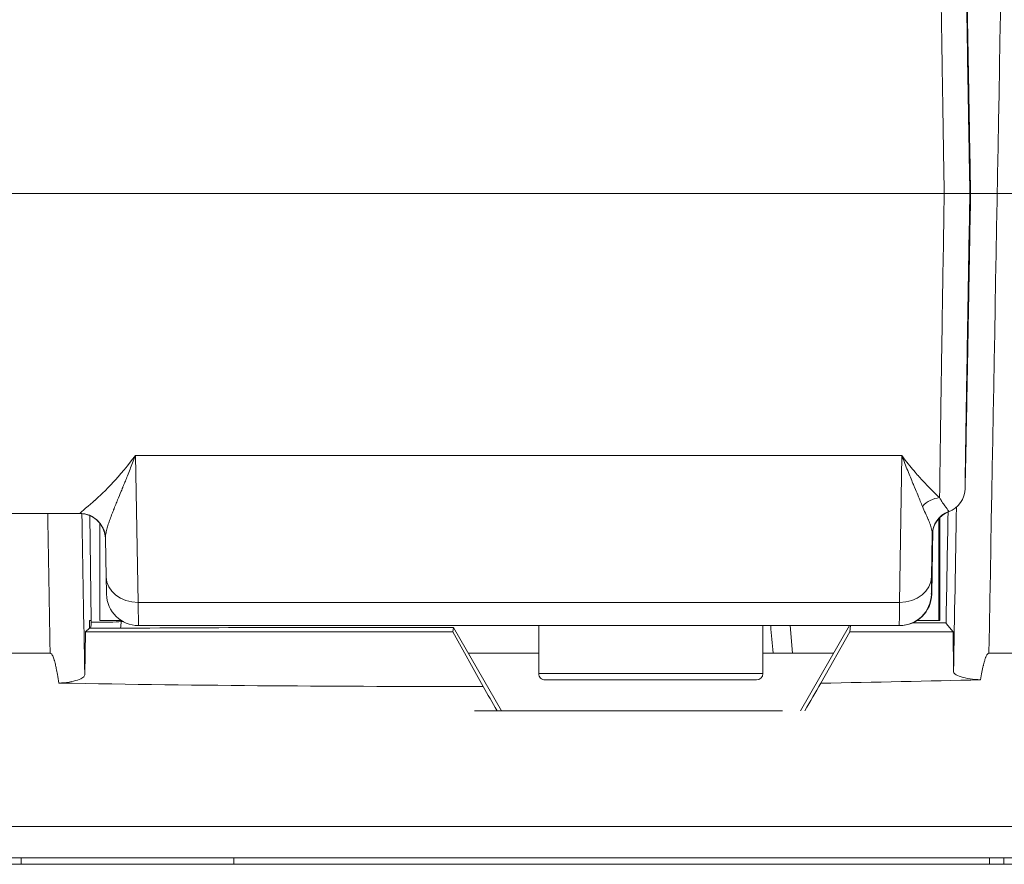
# Model space of a CAD drawing. Units: millimetres. Extents: x -1995 to 9755, y -3063 to 943.
# Drawn here: x 596 to 612, y 522 to 536 of the extents above; entities that cross this region are included whole.
import ezdxf

# ---------------------------------------------------------------- set-up
doc = ezdxf.new("R2010")
doc.units = ezdxf.units.MM
doc.header["$LTSCALE"] = 4
doc.linetypes.add('CENTER', pattern=[50.800000000000004, 31.75, -6.35, 6.35, -6.35])
doc.layers.add('SIMON-PROtec_01', color=40, linetype='Continuous', lineweight=15)
doc.layers.add('SIMON-PROtec_01.2', color=40, linetype='CENTER', lineweight=15)

msp = doc.modelspace()

# ---------------------------------------------------------------- linework, layer by layer
at = {"layer": 'SIMON-PROtec_01'}
for p, q in [((610.9670216149806, 532.9520677664314), (610.9695850367376, 532.9520672984822)), ((610.9756884691277, 532.9520661843114), (610.9782518912173, 532.9520657163641)), ((597.9335637860625, 528.8563092001443), (609.9047171782582, 528.8563073256835)), ((597.9335637860623, 528.8563092001425), (597.9775765384729, 526.5637645979796)), ((609.8686969862549, 526.5637627370595), (609.9047171782601, 528.8563073256812)), ((610.3970127011241, 528.1781502639767), (610.3970129269229, 528.1781631805814)), ((610.484237062424, 528.1990470741894), (610.484237062422, 528.1990346576858)), ((591.453004729482, 527.9520697978098), (597.0668402758262, 527.9520689187871)), ((597.2208357922684, 527.9212635046467), (597.245673636426, 526.2807907315953)), ((597.3803633585323, 527.8004917144681), (597.3803631203625, 526.2820674624497)), ((610.4842370116515, 527.8753531476773), (610.4842367617391, 526.2820647015421)), ((610.4958342193135, 527.887507152476), (610.4958339674943, 526.2820625846211)), ((610.3792331040985, 527.6177805010855), (610.368970602719, 526.9646124134413)), ((610.3710563177704, 526.6933392340238), (610.388484039428, 527.690276017991)), ((597.4780187985792, 526.9637432189577), (597.4665294717248, 527.5622014571557)), ((610.3652857299577, 526.6933402872446), (610.3710563177704, 526.6933392340238)), ((597.9775765384718, 526.5637645984693), (609.8686969862549, 526.5637627370595)), ((597.2195700648404, 526.1604863841665), (597.2174841760393, 526.2807913668521)), ((597.2174841760393, 526.2807913668521), (597.245673636426, 526.2807907315953)), ((610.5953748906156, 526.2429102305375), (610.0690632396806, 526.2429103129482)), ((610.5952411945998, 526.2355053582617), (610.7060384105235, 526.103904825133)), ((597.1428803468687, 525.4343456349727), (597.1560538560055, 526.1039069468097)), ((597.2195700648404, 526.1604863841665), (597.1560538560055, 526.1039069468097)), ((602.8914461897205, 526.1039060482879), (597.1560538560055, 526.1039069468097)), ((597.3695853896246, 526.160474668847), (597.2195700648404, 526.1604863841665)), ((597.9837118614319, 526.2020684210609), (597.9836206658829, 526.2020684377082)), ((597.9837118614334, 526.2020684293773), (609.8653621777903, 526.2020665689308)), ((602.9010882570524, 526.1728413129185), (600.3638838819516, 526.1728417101979)), ((602.8914461897205, 526.1039060482879), (602.9010882570524, 526.1728413129185)), ((603.3637304141396, 525.2513608047418), (602.8914461897205, 526.1039060482879)), ((602.9010882570524, 526.1728413129185), (603.6519207536725, 524.8720641785221)), ((604.2342358232648, 525.4520656818752), (604.234235940905, 526.2020674506603)), ((607.7342358232647, 525.4520651328887), (607.734235940905, 526.2020669026249)), ((608.1607659229769, 526.2020670990057), (608.1972113020292, 525.7720570543261)), ((608.3195517906737, 524.8720616602322), (609.0873124164369, 526.2020666907583)), ((609.0914370129709, 526.1039050779495), (608.6397755810233, 525.3017830625838)), ((609.1051741193147, 526.2020666879614), (609.0914370129709, 526.1039050779495)), ((610.7060384105235, 526.103904825133), (609.0914370129709, 526.1039050779495)), ((609.8653621777903, 526.2020665689308), (609.8711327655574, 526.2020655155218)), ((610.7121580965473, 525.4868774039733), (610.7060384105235, 526.103904825133)), ((607.734235873437, 525.7720572877602), (608.8390844670314, 525.7720571147613))]:
    msp.add_line(p, q, dxfattribs=at)
for centre, radius, start, end in [((610.4922784620431, 528.3520680662609), 0.399999836679606, 291.0301341344561, 358.9999441492351), ((610.7793652591978, 527.6053549799942), 0.3999998444382635, 111.0301091071288, 178.9998698737026), ((597.9837119398634, 526.7020684293775), 0.4999999998846288, 180.9999917676605, 269.9895422771215), ((609.8653622562133, 526.7020665689306), 0.4999999998888509, 269.9999895393154, 358.9999902620223), ((609.8711328440234, 526.7020655155216), 0.4999999999999424, 269.9999909929053, 358.9999902680355), ((609.8711328440234, 526.7020655155216), 0.4999999999999608, 269.9999910084732, 358.9985167413917), ((597.9837119398533, 526.7020683629491), 0.4999999335722437, 269.9895407720239, 269.9999910129335), ((604.3342358232649, 525.45206566619), 0.09999999999999913, 179.9999910049378, 269.9999910129026), ((607.6342358232647, 525.4520651485741), 0.09999999999999928, 269.9999919699391, 359.9999910049378)]:
    msp.add_arc(centre, radius, start, end, dxfattribs=at)
for centre, major_axis, ratio, start_param, end_param in [((610.9726367529327, 532.952066741396), (0.04363730334839771, -2.500000006265451), 0.001220310788381452, 1.570774803485561, 4.712367457074728), ((610.9726367529325, 532.952066741396), (0.0436380862567218, 2.499999992599735), 0.00122031855850453, 1.570817404909591, 4.712410058500009), ((610.4942430523001, 527.8199462107198), (-0.2822281810922426, -0.2835419639210198), 0.9070564395431562, 3.973052182309852, 4.751860821325735), ((597.0666072082138, 527.5544191381089), (0.3993099332895136, 0.02348568024080881), 0.9995632684161453, 0.0001595420438209743, 1.512037775618247), ((610.7791718838071, 527.6107995101113), (-0.3999819128580513, -0.003803864804499374), 0.9989768420875151, 5.069896159455157, 6.256194322355241), ((610.7214586699878, 532.9238665011369), (-0.08563192364104337, -4.945156637705469), 0.001215680624998622, 6.237933353161854, 6.282382460238589), ((610.4721889000525, 532.9262304954693), (-0.09275734945754649, -5.31389570691565), 0.001220519065338419, 6.237929591261079, 6.28240126608878), ((597.0666072376328, 527.5544191403635), (0.3993099391927333, 0.02348507742021965), 0.999563268416193, 6.282956231623171, 6.283346353901938), ((597.9779266812268, 526.9733405554036), (-0.499907882647491, -0.009597336446023319), 0.8190980343031921, 0, 1.554372078836091), ((609.8690471289924, 526.9733386962134), (0.4999382956083859, -0.00785497193741982), 0.8191224756500555, 4.724557912325948, 6.281057577451647), ((609.871132846927, 526.7020655188037), (0.4999236186051241, -0.008739148401014881), 0.02106705677063871, 0, 0.001220775830653942), ((597.9577545328962, 528.2017838797999), (0.02595737847578274, -1.999715450169917), 0.00125545496425295, 5.672258684226035, 6.283165415592857), ((609.8913234523548, 528.2017819295986), (-0.02596130256654209, -1.999715360443685), 0.001186232722584537, 5.672290367167571, 6.283197110938938), ((596.745380796811, 526.2720649468199), (-0.5003487433190336, 5.281539901540653e-06), 0.9993029994546838, 2.91654897079804, 3.124149752685774), ((597.2500036786196, 526.2720611980478), (0.4999977610937351, -0.001496295844082473), 0.03850163875508519, 4.703214607322376, 5.891827824221668), ((596.7786970252001, 526.2720641963592), (0.004565246588522826, 0.4999818551855637), 0.9340651734868277, 4.703465597334507, 4.738371514084703), ((598.5803632581625, 526.2820672742257), (-1.200000137800013, 1.8822395669733e-07), 1e-05, 5.521014330109409, 6.283294373440996), ((597.2500036786196, 526.2720611980478), (-3.483892019122935e-07, -0.4999999999998863), 0.9244848257167159, 1.348251961306584, 1.553343618303001), ((21.2740774442108, 384.2328441806337), (-34.8015785126546, -3862.711779226467), 0.1489963328946993, 1.608916616225607, 1.60892146911082), ((615.5137244350004, 526.2633338068688), (-19.25564190071834, 3.020310506709103e-06), 1e-05, 0.391733097276951, 0.3960286634593508), ((605.984235953453, 526.2820654073819), (4.500000808286068, -7.058398833433674e-07), 9.999999999999999e-06, 6.282741378330364, 6.675050576675437), ((605.9958324713284, 526.2820632904611), (4.500001496165829, -7.058399912395636e-07), 1e-05, 6.280225029117258, 6.352041204557441), ((611.0953092987728, 526.2355437253984), (-0.5000815976782915, -6.312916188965803e-06), 0.008725677209181956, 6.27552399174399, 6.290531315554936), ((590.9956956077838, 526.2954886576847), (-16.74062641200756, -0.0001757082121202781), 0.008726306362725261, 1.961396789410426, 2.127045824348086), ((600.3627866997491, 526.1641124695848), (-1.000000863644354, -9.361846604931336e-06), 0.008729191164765447, 4.711291722086393, 5.268581750316514), ((735.2552128992612, 533.0399009301966), (26.10212226924545, -287.2538185782608), 0.4420782447019545, 4.696027103878847, 4.697523123492724), ((602.4583221244229, 525.7720049992415), (-26.59988118029653, 1.990530193152374e-05), 1e-05, 4.934361102167456, 5.038851764097564), ((615.513724358091, 525.7720600100874), (-19.75556574845841, 3.098725199798482e-06), 1e-05, 0.8939310331563881, 0.9635637670062414), ((603.6596930911214, 525.7600429377449), (80.45662255843868, 0.001243200219881561), 0.000148651509436833, 1.45315107108695, 1.476135113305856), ((605.9842358232647, 525.452065407382), (-1.749999999999966, 2.744932339178783e-07), 1e-05, 3.194742262722163, 6.336334916311956), ((605.9842358075794, 525.352065407382), (-1.64999999999998, 2.5880790626543e-07), 1e-05, 3.190637679169036, 6.331011832384413), ((605.9842358075794, 525.352065407382), (1.649999999999947, -2.588079065531357e-07), 1e-05, 4.564445994421796, 4.71348930028136), ((603.8179584644653, 517.0039476483053), (-27.54707009869245, -47.71149469406227), 0.0004935216096464097, 1.736748356397557, 1.745887065838868), ((603.8227830516147, 527.3052816797833), (-26.61430810205189, -0.0854789228872776), 0.07712991392969656, 1.752544213137826, 1.848903157954943), ((604.020738398417, 524.1920108606487), (-25.73381496935367, 44.56176341090252), 0.0007616787866385684, 1.546581608422677, 1.555094905352518), ((604.1145148858095, 524.8720649297327), (-25.95274287421098, 4.150944064931636e-06), 9.999999999999999e-06, 4.560618970656889, 4.746379238344298)]:
    msp.add_ellipse(centre, major_axis=major_axis, ratio=ratio, start_param=start_param, end_param=end_param, dxfattribs=at)
for points, degree in [([(611.5049334686379, 539.0807906699883), (611.4247710576868, 534.6445523149848), (611.3446090872626, 530.2083109948019), (611.2644475480082, 525.7720673364804)], 3), ([(610.3921939795896, 528.1763974394678), (610.3921938935266, 528.1763931136832), (610.3921938074639, 528.1763887879222), (610.3921937214017, 528.1763844621848)], 3), ([(597.0668388938028, 527.9520925342592), (597.0667804531374, 527.9520941203889), (597.0667080283085, 527.9528138909452), (597.0666216728051, 527.9542450474041)], 3), ([(597.0994244714631, 527.9507659489893), (597.1139097187261, 527.1119592580246), (597.1283950105285, 526.2731524866701), (597.1428803468687, 525.4343456349727)], 3), ([(610.6266488348908, 527.975054170169), (610.6161932031443, 527.3959538435206), (610.6057239714746, 526.8161032293353), (610.5952411945998, 526.2355053582617)], 3), ([(610.7121580965529, 525.4868774039871), (610.7275155091511, 526.342605554049), (610.742868178244, 527.1980716410358), (610.7582161035941, 528.053275651708)], 3), ([(610.3804045429753, 527.6341662513628), (610.379951320507, 527.6195178652756), (610.3796253040971, 527.6122412801094), (610.3794264940419, 527.6123365105962)], 3), ([(597.4665295064392, 527.5622002412306), (597.4664296544328, 527.5674018601492), (597.4662274396624, 527.5726083808772), (597.4659225438555, 527.5778127849705)], 3), ([(596.1517326840807, 522.5720676424125), (596.1508591201183, 522.5220656621382), (596.1499856271979, 522.4720677518233)], 2), ([(611.2747235546979, 522.4720653467932), (611.2746586295323, 522.5053986436446), (611.2745937058837, 522.5387319404988), (611.2745287837519, 522.5720652373559)], 3), ([(611.4973129651123, 522.5720651975873), (611.49738123569, 522.538731900748), (611.4974495079356, 522.5053986039056), (611.4975177818494, 522.4720653070601)], 3)]:
    msp.add_open_spline(points, degree=degree, dxfattribs=at)
for points, knots in [([(610.494368593314, 537.7039840277055), (610.4953537687765, 537.608487816788), (610.4968185170956, 537.4861489752182), (610.4987347423097, 537.3389013952549), (610.5000826542439, 537.2353244415515), (610.5016539571507, 537.1194226325777), (610.5034319991285, 536.9922548494417), (610.5050294685507, 536.8780018410346), (610.5067938181451, 536.7546549882954), (610.5087129655873, 536.6229822948453), (610.5127735861877, 536.3443831420213), (610.5175272068177, 536.0285108100386), (610.5228171256712, 535.6849029811901), (610.5280727744648, 535.3435211715368), (610.5338577952315, 534.9747620676417), (610.5399868238512, 534.589621632196), (610.540490436855, 534.5579752256278), (610.540996372481, 534.5262182179697), (610.5415045168224, 534.494357234322), (610.5470719253299, 534.1452770676083), (610.5529044754715, 533.7837145137596), (610.5588523462793, 533.4183852892659), (610.5613756803107, 533.2633974466196), (610.5639197697342, 533.1077316804538), (610.5664727418136, 532.9520671054563)], [0, 0, 0, 0, 0.1467635340635887, 0.1467635340635887, 0.1467635340635887, 0.2499999999999999, 0.2499999999999999, 0.2499999999999999, 0.3427520832688889, 0.3427520832688889, 0.3427520832688889, 0.5390012154487271, 0.5390012154487271, 0.5390012154487271, 0.7339789728268682, 0.7339789728268682, 0.7339789728268682, 0.7499999999999999, 0.7499999999999999, 0.7499999999999999, 0.9255320205532638, 0.9255320205532638, 0.9255320205532638, 1, 1, 1, 1]), ([(610.8922200978759, 537.5590472503861), (610.8920297037332, 537.5589673859674), (610.8919793310823, 537.5509206029203), (610.8920690105723, 537.5349069017884), (610.8921362701897, 537.5228966259394), (610.8922823194138, 537.5064049588534), (610.8925071301159, 537.4854319000253), (610.8925820670166, 537.478440880416), (610.8926685957238, 537.4707064986214), (610.8927581950977, 537.4629650439592), (610.8929377197959, 537.4474539722928), (610.8931493093079, 537.4301458277716), (610.8933930164599, 537.4110382674435), (610.8936358386487, 537.392000091573), (610.893910545354, 537.3711754961043), (610.8942170841185, 537.3485668838177), (610.8948312788252, 537.3032672623642), (610.8955798080367, 537.250359725248), (610.8964433673123, 537.1911673153061), (610.8973017998067, 537.1323263190293), (610.8982803520541, 537.066820518455), (610.8993749871389, 536.9949169103127), (610.9021300363463, 536.8139452044277), (610.9056185143063, 536.5925502425982), (610.9097535103914, 536.336267686662), (610.9105865070951, 536.2846394577866), (610.9114458261064, 536.231590772504), (610.9123305571547, 536.1771775191912), (610.91584130059, 535.9612576956254), (610.9197403449512, 535.7246114378893), (610.9239373202381, 535.4726637277786), (610.9270850517033, 535.2837029451957), (610.93038527416, 535.087029739728), (610.9338380540261, 534.882644112543), (610.9349889806481, 534.8145155701479), (610.9361759353353, 534.7444051225468), (610.9373416648594, 534.6756876777401), (610.9385165624656, 534.6064297926771), (610.9397082118733, 534.5363252899576), (610.9409130006205, 534.4655884473198), (610.9444897615365, 534.2555858434484), (610.9481830146736, 534.0399834178077), (610.9518858884974, 533.8249515571908), (610.9543782928635, 533.6802136120816), (610.9568949478123, 533.5345820972934), (610.9594355563556, 533.3880713760093), (610.9619408278829, 533.2435984545798), (610.9644694490266, 533.0982665844049), (610.9670216143106, 532.9520677664168)], [0, 0, 0, 0, 0.06250000000000076, 0.06250000000000076, 0.06250000000000076, 0.1093750000000017, 0.1093750000000017, 0.1093750000000017, 0.1250000000000023, 0.1250000000000023, 0.1250000000000023, 0.1563068415901618, 0.1563068415901618, 0.1563068415901618, 0.1875000000000023, 0.1875000000000023, 0.1875000000000023, 0.2500000000000023, 0.2500000000000023, 0.2500000000000023, 0.312128949825359, 0.312128949825359, 0.312128949825359, 0.4684991560674245, 0.4684991560674245, 0.4684991560674245, 0.500000000000001, 0.500000000000001, 0.500000000000001, 0.6250000000000004, 0.6250000000000004, 0.6250000000000004, 0.71875, 0.71875, 0.71875, 0.75, 0.75, 0.75, 0.7814957710420496, 0.7814957710420496, 0.7814957710420496, 0.875, 0.875, 0.875, 0.937937696393245, 0.937937696393245, 0.937937696393245, 1, 1, 1, 1]), ([(610.978251891022, 532.9520657163678), (610.9703702890149, 533.4036509958366), (610.9626195044009, 533.8432477524004), (610.9524595489362, 534.4133920639454), (610.9499145433923, 534.555685236609), (610.9424404445864, 534.9720336630303), (610.9376911063143, 535.2344985202092), (610.9286592183004, 535.729226713697), (610.924355425389, 535.9626293545998), (610.9132786665447, 536.5566933506191), (610.9074342382755, 536.861845435521), (610.9021313697028, 537.1272893727376), (610.901506030343, 537.1583454887916), (610.8958662893398, 537.435926174968), (610.8929798578143, 537.5592126626784), (610.8922200978757, 537.5590472503861)], [0, 0, 0, 0, 0.1875000000000007, 0.1875000000000007, 0.2500000000000009, 0.2500000000000009, 0.3750000000000012, 0.3750000000000012, 0.5000000000000016, 0.5000000000000016, 0.7187500000000017, 0.7187500000000017, 0.7500000000000014, 0.7500000000000014, 1, 1, 1, 1]), ([(610.5664726970766, 532.9520671044372), (610.5556417833634, 532.2776001073746), (610.5455958701127, 531.6440133720894), (610.5369208764549, 531.0885504170121), (610.5282458827971, 530.5330874619349), (610.5209301094868, 530.0550790861973), (610.5150335899327, 529.6615446627134), (610.5091370703788, 529.2680102392294), (610.504648993968, 528.9581484757607), (610.5013142813399, 528.7202114284157), (610.4979795687119, 528.4822743810707), (610.4957903074702, 528.3155971507192), (610.4943672029567, 528.2001625174007)], [0, 0, 0, 0, 0.25, 0.25, 0.25, 0.5, 0.5, 0.5, 0.75, 0.75, 0.75, 1, 1, 1, 1]), ([(610.5664727418136, 532.9520671054563), (610.5963177673372, 532.9513631186271), (610.6321425433651, 532.950911530766), (610.672797617375, 532.950702549972), (610.7541077653948, 532.9502845883837), (610.860164924973, 532.9509519920455), (610.9201935007466, 532.9515116500481), (610.9502077886334, 532.9517914790492), (610.9669402673254, 532.952007267867), (610.9670216143106, 532.9520677664168)], [0, 0, 0, 0, 0.25, 0.25, 0.25, 0.75, 0.75, 0.75, 1, 1, 1, 1]), ([(610.9670216147886, 532.9520677664252), (610.9617766410348, 532.6516152015658), (610.956658877476, 532.3564609662353), (610.9466777711324, 531.7767491546304), (610.9417799750612, 531.4901600897888), (610.9323766168385, 530.9357045734318), (610.9279681695571, 530.6735539909394), (610.9197377386537, 530.1794071773268), (610.9158993562769, 529.9464028836808), (610.906240385425, 529.3526476531824), (610.9014279110597, 529.0473829130403), (610.8974526757279, 528.7814569213892), (610.8969954604692, 528.7505501856931), (610.8929012585684, 528.4703701100514), (610.8914601544346, 528.3455927694786), (610.8922172367472, 528.3450870444581)], [0, 0, 0, 0, 0.1250000000000001, 0.1250000000000001, 0.2500000000000003, 0.2500000000000003, 0.3750000000000007, 0.3750000000000007, 0.500000000000001, 0.500000000000001, 0.7187500000000014, 0.7187500000000014, 0.7500000000000016, 0.7500000000000016, 1, 1, 1, 1]), ([(610.8922172367472, 528.3450870444581), (610.8924076440105, 528.3449984940269), (610.8929829307565, 528.3588093888604), (610.8939818470594, 528.3970605353511), (610.8946564023893, 528.4249037010986), (610.8948393514329, 528.4326057397022), (610.8957406770569, 528.4711851707441), (610.8965843181664, 528.509231682634), (610.8985167616062, 528.5996906405264), (610.8996145945438, 528.6525473579184), (610.9056263562088, 528.9483030662666), (610.9122748450037, 529.2937878748921), (610.9243653717672, 529.9420259352921), (610.9287326448953, 530.1789371492189), (610.9367857061836, 530.6201482954359), (610.9403539711387, 530.8169656784066), (610.9452675950444, 531.0896913780141), (610.9465298088107, 531.1598911072563), (610.9502305563444, 531.3661073606759), (610.9527377317884, 531.5063429329728), (610.9578321035193, 531.7923302176009), (610.960378252074, 531.9357721535796), (610.9680036792373, 532.3668340491802), (610.973114289267, 532.6577028039294), (610.978251891022, 532.9520657163678)], [0, 0, 0, 0, 0.06249999999999949, 0.109375, 0.109375, 0.1250000000000004, 0.1250000000000004, 0.1875000000000005, 0.1875000000000005, 0.2500000000000006, 0.2500000000000006, 0.5000000000000007, 0.5000000000000007, 0.6250000000000008, 0.6250000000000008, 0.7187500000000008, 0.7187500000000008, 0.7500000000000007, 0.7500000000000007, 0.8125000000000006, 0.8125000000000006, 0.8750000000000003, 0.8750000000000003, 1, 1, 1, 1]), ([(597.066621672794, 527.9542450475892), (597.0663007503795, 527.959604065398), (597.0856042709812, 527.9752893248221), (597.1245345895975, 528.0070988962427), (597.1439997491309, 528.0230036821372), (597.1683716355113, 528.0429513012425), (597.1976507346981, 528.0677198990693), (597.2122902842914, 528.0801041979828), (597.2281566393174, 528.093694156717), (597.2452498748593, 528.1085887803381), (597.2537964926303, 528.1160360921485), (597.2626498305438, 528.1238096130294), (597.2718098991177, 528.1319217306068), (597.2763899334046, 528.1359777893956), (597.2810466503572, 528.1401184995618), (597.285780051328, 528.1443454154032), (597.2881467518133, 528.1464588733238), (597.2905326233033, 528.1485938828068), (597.2929376659712, 528.1507506380738), (597.295342708639, 528.1529073933409), (597.2981273048441, 528.1554104442987), (597.300210307683, 528.1572863357148), (597.3502023758165, 528.2023077297056), (597.4104219848844, 528.2585135950737), (597.4808719648827, 528.3296845205325), (597.4926136282158, 528.3415463414424), (597.504639471467, 528.3538244163844), (597.5169495114343, 528.3665367863148), (597.5231045314179, 528.37289297128), (597.5293306005839, 528.379357736399), (597.5356277211577, 528.3859333363819), (597.5387762814444, 528.3892211363734), (597.5419426045834, 528.3925366454571), (597.5451266908573, 528.3958801464469), (597.5483107771313, 528.3992236474367), (597.5522570069611, 528.403381173239), (597.5547322393697, 528.4059949087618), (597.6339396764444, 528.4896344454905), (597.7602039363867, 528.62459633406), (597.9335637860625, 528.8563092001448)], [2.893915598889448e-09, 2.893915598889448e-09, 2.893915598889448e-09, 2.893915598889448e-09, 0.2500000000000331, 0.2500000000000331, 0.2500000000000331, 0.3750000000000486, 0.3750000000000486, 0.3750000000000486, 0.4375000000000565, 0.4375000000000565, 0.4375000000000565, 0.4687500000000602, 0.4687500000000602, 0.4687500000000602, 0.4843750000000615, 0.4843750000000615, 0.4843750000000615, 0.4921875000000618, 0.4921875000000618, 0.4921875000000618, 0.5000000000000622, 0.5000000000000622, 0.5000000000000622, 0.6875000000000511, 0.6875000000000511, 0.6875000000000511, 0.7187500000000485, 0.7187500000000485, 0.7187500000000485, 0.7343750000000465, 0.7343750000000465, 0.7343750000000465, 0.7421875000000454, 0.7421875000000454, 0.7421875000000454, 0.7500000000000443, 0.7500000000000443, 0.7500000000000443, 1, 1, 1, 1]), ([(597.9335637860625, 528.8563092001441), (597.9035965031269, 528.776811558118), (597.8760411376551, 528.7062257058108), (597.8511719567407, 528.643455790957), (597.8369047691713, 528.6074453508861), (597.8235167146619, 528.5740107319843), (597.811030396962, 528.5429789371128), (597.7989789414652, 528.5130278895847), (597.787758074132, 528.485311681412), (597.7773492439683, 528.4596905003925), (597.7729666850981, 528.4489028967548), (597.7687279213533, 528.4384868815971), (597.7646310731284, 528.4284328748756), (597.7577175235672, 528.411466448505), (597.7512077566579, 528.3955311006423), (597.7450893115591, 528.38058580236), (597.7420300890096, 528.3731131532188), (597.7390687259884, 528.36588806995), (597.7362033964301, 528.3589059183953), (597.734770731651, 528.3554148426181), (597.7333620771282, 528.351984503505), (597.7319772085222, 528.3486143467885), (597.7305923399163, 528.345244190072), (597.7296467701177, 528.3429439526033), (597.7278937380719, 528.3386838864437), (597.7226885722945, 528.3260347448402), (597.7175688289274, 528.3136076008989), (597.7125355031899, 528.301397463056), (597.6926528199613, 528.2531648797567), (597.6741251530829, 528.2083191288173), (597.6569905494199, 528.1665661594386), (597.6550889961065, 528.161932524554), (597.6532045187189, 528.1573369741125), (597.6513371469395, 528.1527791171986), (597.6398603243405, 528.124766636874), (597.6290296005819, 528.0981789457571), (597.6188365044753, 528.0729316410809), (597.6159896852555, 528.0658803475926), (597.6131925834762, 528.0589335841075), (597.6104447236502, 528.0520896140717), (597.6082731985185, 528.0466810947607), (597.6061324247165, 528.041336771684), (597.6040222244181, 528.0360558267878), (597.6016319947464, 528.0300740860039), (597.5992809844691, 528.0241736588202), (597.5969688799457, 528.0183533623069), (597.595812827684, 528.0154432140505), (597.5946665016488, 528.0125530982473), (597.5935298574527, 528.0096828690678), (597.5923932132567, 528.006812639888), (597.5914784213601, 528.0044998018927), (597.5901489240321, 528.0011316957962), (597.5837009654477, 527.9847966433199), (597.5774979846785, 527.9689176777799), (597.5715429946656, 527.9534807065986), (597.5595926946901, 527.9225022438418), (597.5486436163604, 527.8933041657449), (597.5387173823992, 527.8657763183608), (597.5284424550143, 527.8372814597826), (597.5192640716461, 527.8105763251533), (597.511192529407, 527.7855397708781), (597.5024068107064, 527.7582879624163), (597.4949338296095, 527.7330132899956), (597.4887668664949, 527.7095615060473), (597.4816144608923, 527.6823622723591), (597.4762224248377, 527.6576151163317), (597.4725395686195, 527.6350722391994), (597.4680615180034, 527.6076619524949), (597.4661210783864, 527.583512524898), (597.4665294942778, 527.5622014586966)], [0, 0, 0, 0, 0.07943117194429011, 0.07943117194429011, 0.07943117194429011, 0.1250000000000146, 0.1250000000000146, 0.1250000000000146, 0.1689817980411755, 0.1689817980411755, 0.1689817980411755, 0.1875000000000212, 0.1875000000000212, 0.1875000000000212, 0.2187500000000241, 0.2187500000000241, 0.2187500000000241, 0.2343750000000256, 0.2343750000000256, 0.2343750000000256, 0.2421875000000256, 0.2421875000000256, 0.2421875000000256, 0.2500000000000255, 0.2500000000000255, 0.2500000000000255, 0.2731971558838084, 0.2731971558838084, 0.2731971558838084, 0.3648307449460981, 0.3648307449460981, 0.3648307449460981, 0.3750000000000299, 0.3750000000000299, 0.3750000000000299, 0.4375000000000323, 0.4375000000000323, 0.4375000000000323, 0.4549555600553112, 0.4549555600553112, 0.4549555600553112, 0.4687500000000334, 0.4687500000000334, 0.4687500000000334, 0.4843750000000345, 0.4843750000000345, 0.4843750000000345, 0.4921875000000342, 0.4921875000000342, 0.4921875000000342, 0.5000000000000339, 0.5000000000000339, 0.5000000000000339, 0.5378900170634142, 0.5378900170634142, 0.5378900170634142, 0.6139265963020833, 0.6139265963020833, 0.6139265963020833, 0.6926342243242193, 0.6926342243242193, 0.6926342243242193, 0.7783059657219021, 0.7783059657219021, 0.7783059657219021, 0.877667520470987, 0.877667520470987, 0.877667520470987, 0.9984830085339591, 0.9984830085339591, 0.9984830085339591, 0.9984830085339591]), ([(609.9047171782582, 528.8563073256835), (609.9762101329757, 528.761192047217), (610.0383348492343, 528.6845998149884), (610.0910872258769, 528.6222841489241), (610.1174634141981, 528.5911263158919), (610.1414965487127, 528.563548773973), (610.1631862795426, 528.539104323399), (610.1740311449576, 528.5268820981121), (610.1842901609543, 528.5154441483778), (610.1939632921813, 528.5047409554879), (610.1987998577948, 528.4993893590431), (610.2034899522672, 528.4942215341136), (610.2080335716882, 528.4892317024912), (610.2103053813987, 528.4867367866798), (610.2125405723497, 528.4842863743604), (610.2147391440747, 528.4818797730888), (610.2169377157995, 528.4794731718171), (610.2177885580526, 528.4785413674254), (610.2212250011228, 528.4747907286289), (610.3311911793677, 528.3547702871451), (610.422241304623, 528.2666524914141), (610.4943672029567, 528.2001625174007)], [0, 0, 0, 0, 0.2500000000000558, 0.2500000000000558, 0.2500000000000558, 0.3750000000000833, 0.3750000000000833, 0.3750000000000833, 0.4375000000000971, 0.4375000000000971, 0.4375000000000971, 0.4687500000001035, 0.4687500000001035, 0.4687500000001035, 0.4843750000001072, 0.4843750000001072, 0.4843750000001072, 0.5000000000001061, 0.5000000000001061, 0.5000000000001061, 1, 1, 1, 1]), ([(610.2261132654085, 528.0645586755734), (610.2066742538615, 528.112182125331), (610.1826264035083, 528.1706087886944), (610.153142886993, 528.2418771971313), (610.1379829860605, 528.278522147911), (610.1213908941586, 528.3185626938698), (610.1032380521231, 528.3623122053953), (610.095098555137, 528.3819289142557), (610.086634733938, 528.4022874043098), (610.0778593568425, 528.4234308323191), (610.0529778038932, 528.4833805436326), (610.0255838593338, 528.5496547859707), (609.9960164974955, 528.623120876565), (609.9675247188306, 528.693914463224), (609.9370290710799, 528.7713705279596), (609.9047171782582, 528.8563073256826)], [0, 0, 0, 0, 0.3302112405461676, 0.3302112405461676, 0.3302112405461676, 0.5, 0.5, 0.5, 0.5761310594293928, 0.5761310594293928, 0.5761310594293928, 0.7919917530130008, 0.7919917530130008, 0.7919917530130008, 1, 1, 1, 1]), ([(610.3792331064144, 527.6177806286187), (610.3795452779934, 527.641685365031), (610.3772607685537, 527.665560022727), (610.3730811882497, 527.6890493525004), (610.3682636783146, 527.7161238603023), (610.360903079556, 527.7427068066115), (610.3519258056232, 527.7690313337989), (610.3429874224084, 527.7952418197115), (610.3324404221248, 527.8212187224758), (610.3214275831458, 527.8474038871311), (610.3198817305962, 527.8510794519532), (610.318323414956, 527.8547524104947), (610.3167544124574, 527.8584221788451), (610.3023828526427, 527.8920360802861), (610.2871769470428, 527.9253624233481), (610.2724925826578, 527.9579477914897), (610.2559365015634, 527.9946865963366), (610.2400321667448, 528.0304659607943), (610.2261220194606, 528.064550690437)], [1.569563668867157e-08, 1.569563668867157e-08, 1.569563668867157e-08, 1.569563668867157e-08, 0.151502913903023, 0.151502913903023, 0.151502913903023, 0.3261297099460846, 0.3261297099460846, 0.3261297099460846, 0.5, 0.5, 0.5, 0.5244058622566119, 0.5244058622566119, 0.5244058622566119, 0.7479557352120665, 0.7479557352120665, 0.7479557352120665, 1, 1, 1, 1]), ([(610.4943671979947, 528.2001501046709), (610.5061828651423, 528.1781399678096), (610.5173275963742, 528.1591402474844), (610.5276584386205, 528.1425998331417), (610.5372248303121, 528.127283358592), (610.5460942740648, 528.1140737112128), (610.5541946201132, 528.1025381765119), (610.5626186155705, 528.0905417394047), (610.5702112067996, 528.0803543709483), (610.576928063298, 528.0715322234216), (610.5802864915472, 528.0671211496583), (610.5834265044609, 528.0630521855928), (610.5863451621642, 528.0592752624623), (610.5878044910158, 528.0573868008971), (610.589208466511, 528.0555714079094), (610.5905568841711, 528.0538232067322), (610.5912310930012, 528.0529491061436), (610.5918914114349, 528.0520918074333), (610.5925378139951, 528.0512506003772), (610.5931842165554, 528.0504093933212), (610.5935774287531, 528.0498975018099), (610.5944352483444, 528.0487745601656), (610.6218854752685, 528.0128404275472), (610.635546179441, 527.9937988110066), (610.6356424575406, 527.9837769078254)], [0, 0, 0, 0, 0.1298024926292374, 0.1298024926292374, 0.1298024926292374, 0.2499999999999671, 0.2499999999999671, 0.2499999999999671, 0.3749999999999506, 0.3749999999999506, 0.3749999999999506, 0.4374999999999446, 0.4374999999999446, 0.4374999999999446, 0.4687499999999418, 0.4687499999999418, 0.4687499999999418, 0.4843749999999427, 0.4843749999999427, 0.4843749999999427, 0.4999999999999437, 0.4999999999999437, 0.4999999999999437, 1, 1, 1, 1]), ([(596.6027322372622, 525.7720666321436), (596.5969411279542, 526.1052902360391), (596.5911500412873, 526.4385148801557), (596.5853589581292, 526.7717395115078), (596.5785213418263, 527.16518269125), (596.571683735954, 527.5586258532103), (596.5648461405192, 527.952068997384)], [0, 0, 0, 0, 0.001000000000002135, 0.001000000000002135, 0.001000000000002135, 0.002180714577271843, 0.002180714577271843, 0.002180714577271843, 0.002180714577271843]), ([(597.4659133911035, 527.5779684969507), (597.4658386971065, 527.5792350156826), (597.465732623478, 527.5810427715171), (597.465302544348, 527.5865360725481), (597.4650734426039, 527.5893285221971), (597.4643038451201, 527.59683047374), (597.463816547338, 527.6012088162722), (597.4622442629455, 527.612664991239), (597.461081672529, 527.6200583077473), (597.4582297402827, 527.6348483477329), (597.4566157820698, 527.6422039557906), (597.4518548957847, 527.6611580954193), (597.4483257836146, 527.6729730359027), (597.4367764052005, 527.705877912852), (597.4273669043913, 527.7268370548172), (597.398361320598, 527.7789133551858), (597.3756988912453, 527.8089330517644), (597.319831589474, 527.86477070058), (597.2848727772382, 527.8900804988996), (597.2093983404236, 527.9282341285984), (597.1678969022685, 527.9414424117651), (597.1063706085054, 527.9506263485612), (597.08657780622, 527.9520953915282), (597.0668388322988, 527.9520952910086)], [0, 0, 0, 0, 0.005047515739583452, 0.005047515739583452, 0.00825594117287426, 0.00825594117287426, 0.01085806183675505, 0.01085806183675505, 0.01362193361010272, 0.01362193361010272, 0.01602917440451665, 0.01602917440451665, 0.0197786845698091, 0.0197786845698091, 0.02663469281405578, 0.02663469281405578, 0.03771066462173491, 0.03771066462173491, 0.0503447689644959, 0.0503447689644959, 0.06308734083880153, 0.06308734083880153, 0.06900983469691323, 0.06900983469691323, 0.06900983469691323, 0.06900983469691323]), ([(597.4837884633772, 526.6933423044879), (597.4837353095277, 526.6933425110908), (597.4836492366959, 526.6952430505528), (597.4835310258488, 526.6990005679666), (597.4834129546028, 526.7027536479395), (597.483262819201, 526.7083593746556), (597.4830805989345, 526.7158180323029), (597.4828993895667, 526.7232353117522), (597.4826864464852, 526.7324851621788), (597.4824410432436, 526.7436097083678), (597.4824171968075, 526.7446907078609), (597.4823998524744, 526.7454786190629), (597.4823685983527, 526.7469050123125), (597.4820646656037, 526.7607760666801), (597.481717586205, 526.7772006478849), (597.481329042817, 526.7960796059408), (597.4809023672925, 526.8168113686745), (597.4804257113587, 526.8405014857967), (597.4798988572002, 526.8671600690188), (597.4793313470236, 526.8958758284455), (597.4787055911412, 526.9280355109188), (597.4780199317464, 526.9637432377094)], [0, 0, 0, 0, 0.1618847930484967, 0.1618847930484967, 0.1618847930484967, 0.3235784082255342, 0.3235784082255342, 0.3235784082255342, 0.4843750000000175, 0.4843750000000175, 0.4843750000000175, 0.5000000000000197, 0.5000000000000197, 0.5000000000000197, 0.6519463335484283, 0.6519463335484283, 0.6519463335484283, 0.8188048712966008, 0.8188048712966008, 0.8188048712966008, 0.9985394651529249, 0.9985394651529249, 0.9985394651529249, 0.9985394651529249]), ([(610.368970602704, 526.9646124125086), (610.3686498865227, 526.9442000706049), (610.3683493048472, 526.9248996829665), (610.3680687828962, 526.9067076888111), (610.3678299330985, 526.8912181554281), (610.3676056319321, 526.8765324798585), (610.367395929724, 526.8626529720577), (610.3673575992381, 526.860116001734), (610.3673197575212, 526.8576060290629), (610.3672824037119, 526.8551230061623), (610.3670172499799, 526.8374974199012), (610.3667766327898, 526.8212271688458), (610.3665604927903, 526.8063090987682), (610.3664674911081, 526.7998900850882), (610.3663790287727, 526.7937218265627), (610.3662951220685, 526.7878052058254), (610.3662746966814, 526.7863649243766), (610.3662611434913, 526.7854078496953), (610.3662346533124, 526.7835289619281), (610.3661286737545, 526.7760120744208), (610.3660312475672, 526.7689790586371), (610.3659422166409, 526.7624210399817), (610.3657518657261, 526.7483997902775), (610.365599805431, 526.736545061688), (610.3654851206738, 526.7268050887649), (610.3653599636576, 526.7161757254669), (610.3652792900467, 526.7080631898634), (610.3652433120418, 526.7024777843849), (610.3652043422996, 526.6964279266506), (610.3652177749848, 526.6933407215827), (610.365285729958, 526.6933402872446)], [0, 0, 0, 0, 0.1350294618807052, 0.1350294618807052, 0.1350294618807052, 0.2500000000000178, 0.2500000000000178, 0.2500000000000178, 0.2710149270046884, 0.2710149270046884, 0.2710149270046884, 0.420188101599875, 0.420188101599875, 0.420188101599875, 0.4843750000000335, 0.4843750000000335, 0.4843750000000335, 0.5000000000000354, 0.5000000000000354, 0.5000000000000354, 0.5625111139412178, 0.5625111139412178, 0.5625111139412178, 0.6961618374180036, 0.6961618374180036, 0.6961618374180036, 0.8420166674159847, 0.8420166674159847, 0.8420166674159847, 1, 1, 1, 1]), ([(596.7393151769697, 525.3033273285005), (596.7320791041092, 525.350801171825), (596.7185673264182, 525.4332711869426), (596.7051604161817, 525.5034722499684), (596.6980361927094, 525.5378592110612), (596.6975263075058, 525.5403127127136), (596.6911774532639, 525.5702109756792), (596.6823441935975, 525.6088310904745), (596.6736074510852, 525.6417856618955), (596.6686386687496, 525.6592293655544), (596.6678771514228, 525.6618781385882), (596.6627262617766, 525.6790567649678), (596.659191925829, 525.6897782447934), (596.6519224858855, 525.7097593289238), (596.6489113437482, 525.7174091059042), (596.6352330763458, 525.74782458751), (596.6213609282427, 525.7626645435987), (596.6027359679863, 525.7720656850709)], [0, 0, 0, 0, 0.2500000000000034, 0.4687500000000039, 0.4687500000000039, 0.5000000000000019, 0.5000000000000019, 0.6249999999999979, 0.7187499999999941, 0.7187499999999941, 0.7499999999999948, 0.7499999999999948, 0.8124999999999961, 0.8124999999999961, 0.8749999999999973, 0.8749999999999973, 1, 1, 1, 1]), ([(611.2644475480082, 525.7720673364804), (611.2560015506813, 525.7677565700349), (611.2485729193587, 525.7623544235473), (611.2421874097529, 525.7558646280836), (611.235801900147, 525.7493748326199), (611.2296472292957, 525.7401655652784), (611.226155670163, 525.7331343138483), (611.2226641110306, 525.7261030624179), (611.2191973364248, 525.7182010277731), (611.215755318186, 525.7094282573355), (611.2140343090666, 525.7050418721167), (611.2123194860172, 525.7004378029762), (611.2106108282569, 525.6956160559564), (611.2089021704967, 525.6907943089363), (611.2066783119113, 525.6841391456453), (611.2055033193101, 525.6804977873799), (611.2008033489053, 525.6659323543317), (611.1960638600443, 525.6496550292677), (611.1912848891236, 525.63166579529), (611.1877006609332, 525.6181738698101), (611.1840942257161, 525.6037189954855), (611.1804656366274, 525.5883011636345), (611.1792561069311, 525.5831618863508), (611.1776777202738, 525.5763005488627), (611.1768296666496, 525.5725623455578), (611.1632608086622, 525.5127510926318), (611.1495512811524, 525.4401845116076), (611.1357007935427, 525.3548627718317)], [0, 0, 0, 0, 0.06249999999999231, 0.06249999999999231, 0.06249999999999231, 0.1249999999999846, 0.1249999999999846, 0.1249999999999846, 0.1874999999999769, 0.1874999999999769, 0.1874999999999769, 0.2187499999999775, 0.2187499999999775, 0.2187499999999775, 0.2499999999999781, 0.2499999999999781, 0.2499999999999781, 0.3749999999999806, 0.3749999999999806, 0.3749999999999806, 0.46874999999998, 0.46874999999998, 0.46874999999998, 0.4999999999999782, 0.4999999999999782, 0.4999999999999782, 1, 1, 1, 1]), ([(611.1357007935425, 525.3548627718194), (611.0776429030271, 525.3571847073356), (611.02183257552, 525.3622375163591), (610.916911021329, 525.3776415932393), (610.869390848236, 525.388102110837), (610.7888973316403, 525.4136241000576), (610.7576197097871, 525.4286749448981), (610.7208700611723, 525.458395294846), (610.7122997027213, 525.4725997283888), (610.7121580965477, 525.4868774036893)], [-0.07243764502016138, -0.07243764502016138, -0.07243764502016138, -0.07243764502016138, -0.05478518703314798, -0.05478518703314798, -0.03618825317361819, -0.03618825317361819, -0.01654954022095341, -0.01654954022095341, 0, 0, 0, 0]), ([(597.1428803468687, 525.4343456349727), (597.1425939046846, 525.4197868258875), (597.1335415155451, 525.405306067825), (597.0969569021493, 525.3765586276179), (597.0682535600308, 525.3625758806668), (596.99380587063, 525.3379912258649), (596.948808329918, 525.3275425530865), (596.8488761413391, 525.3117043317473), (596.7953577178718, 525.3062390060202), (596.7393151769695, 525.3033273285064)], [-0.07015828769646579, -0.07015828769646579, -0.07015828769646579, -0.07015828769646579, -0.05330470982913448, -0.05330470982913448, -0.03512783146538397, -0.03512783146538397, -0.01714528988528153, -0.01714528988528153, -1.000000555102413e-06, -1.000000555102413e-06, -1.000000555102413e-06, -1.000000555102413e-06]), ([(603.3637304141396, 525.2513608047477), (602.257402945026, 525.2493236545599), (601.1534551524096, 525.2526361041175), (598.9470094956715, 525.269874035142), (597.8408026847609, 525.2838567120518), (596.7393151769699, 525.3033273285064)], [1.000000007418185e-06, 1.000000007418185e-06, 1.000000007418185e-06, 1.000000007418185e-06, 0.3319051090767617, 0.3319051090767617, 0.6640798655249136, 0.6640798655249136, 0.6640798655249136, 0.6640798655249136]), ([(594.9104441266005, 523.0633551283017), (597.773278903522, 523.0633598700272), (600.6405707333788, 523.0633426643249), (604.9476493921277, 523.063337884859), (606.3846271477499, 523.0633385798271), (609.2541439468278, 523.0633404977943), (610.6864285007821, 523.0633417436177), (612.1154695744161, 523.0633409836776)], [6.938893903907228e-18, 6.938893903907228e-18, 6.938893903907228e-18, 6.938893903907228e-18, 0.008608071613700044, 0.008608071613700044, 0.01291210742055006, 0.01291210742055006, 0.01721614322740008, 0.01721614322740008, 0.01721614322740008, 0.01721614322740008]), ([(612.0629530094142, 522.5720650960016), (609.220409226901, 522.5720656087162), (606.3647515350278, 522.5720660903341), (603.5091146942282, 522.5720665429028), (600.6534778534285, 522.5720669954715), (597.8019113814091, 522.5720674181609), (594.954778311442, 522.5720678083057)], [3.469446951953614e-18, 3.469446951953614e-18, 3.469446951953614e-18, 3.469446951953614e-18, 0.0085679323598567, 0.0085679323598567, 0.0085679323598567, 0.0171358647197134, 0.0171358647197134, 0.0171358647197134, 0.0171358647197134]), ([(594.8928852605552, 522.4720679261281), (597.7578991382845, 522.4720675336341), (600.6818038662232, 522.4720671004295), (606.4145093345536, 522.4720661910342), (609.3060527992957, 522.4720657029391), (612.1236799179247, 522.4720651946507)], [-1.717479279057513, -1.717479279057513, -1.717479279057513, -1.717479279057513, -0.850004184699472, -0.850004184699472, -3.628140879528858e-06, -3.628140879528858e-06, -3.628140879528858e-06, -3.628140879528858e-06])]:
    msp.add_open_spline(points, degree=3, knots=knots, dxfattribs=at)
msp.add_rational_spline([(599.4702102176313, 522.5720671632046), (599.4699651522636, 522.5220657750347), (599.469720086959, 522.4720672721405)], [1.000000001182043, 1.000000001183364, 1.000000001184419], degree=2, dxfattribs=at)
at = {"layer": 'SIMON-PROtec_01.2'}
msp.add_line((581.4530055119953, 532.9520713636243), (620.0697893559349, 532.9520653169502), dxfattribs=at)

doc.saveas('drawing.dxf')
